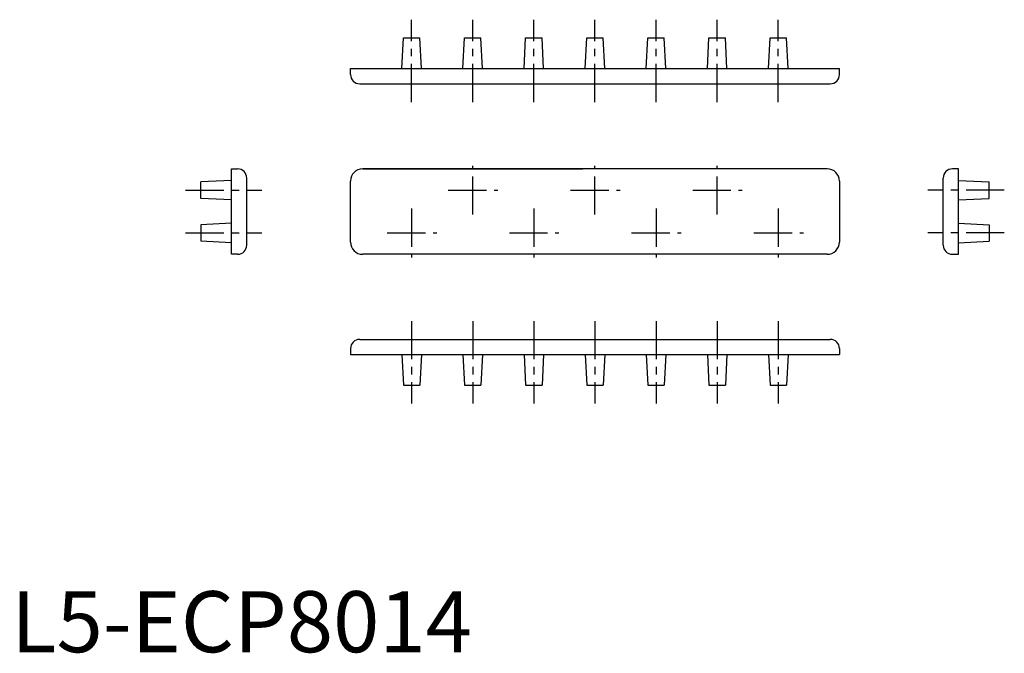
# Model space of a CAD drawing. Extents: x 1 to 162, y 0 to 104.
import ezdxf

# ---------------------------------------------------------------- set-up
doc = ezdxf.new("R2010")
doc.units = 0
doc.header["$LTSCALE"] = 5
doc.header["$MEASUREMENT"] = 0
doc.linetypes.add('AUSGEZOGEN', pattern=[0])
doc.linetypes.add('CENTER', pattern=[2, 1.25, -0.25, 0.25, -0.25])
doc.layers.get('0').update_dxf_attribs({"linetype": 'CONTINUOUS'})
doc.layers.add('1', color=1, linetype='CENTER')
doc.layers.add('ITEM_50', color=7, linetype='AUSGEZOGEN')
doc.styles.add('Standard1', font='ARIAL.TTF')

msp = doc.modelspace()

# ---------------------------------------------------------------- linework, layer by layer
for p, q in [((63.911939, 95.597432), (64.161939, 100.597432)), ((64.161939, 100.597432), (66.861939, 100.597432)), ((67.111939, 95.597432), (66.861939, 100.597432)), ((73.911939, 95.597432), (74.161939, 100.597432)), ((74.161939, 100.597432), (76.861939, 100.597432)), ((77.111939, 95.597432), (76.861939, 100.597432)), ((83.911939, 95.597432), (84.161939, 100.597432)), ((84.161939, 100.597432), (86.861939, 100.597432)), ((87.111939, 95.597432), (86.861939, 100.597432)), ((93.911939, 95.597432), (94.161939, 100.597432)), ((94.161939, 100.597432), (96.861939, 100.597432)), ((97.111939, 95.597432), (96.861939, 100.597432)), ((103.911939, 95.597432), (104.161939, 100.597432)), ((104.161939, 100.597432), (106.861939, 100.597432)), ((107.111939, 95.597432), (106.861939, 100.597432)), ((113.911939, 95.597432), (114.161939, 100.597432)), ((114.161939, 100.597432), (116.861939, 100.597432)), ((117.111939, 95.597432), (116.861939, 100.597432)), ((123.911939, 95.597432), (124.161939, 100.597432)), ((124.161939, 100.597432), (126.861939, 100.597432)), ((127.111939, 95.597432), (126.861939, 100.597432)), ((36.027156, 77.26737), (31.027156, 77.01737)), ((31.027156, 74.31737), (31.027156, 77.01737)), ((154.996722, 77.26737), (159.996722, 77.01737)), ((159.996722, 74.31737), (159.996722, 77.01737)), ((36.027156, 74.06737), (31.027156, 74.31737)), ((154.996722, 74.06737), (159.996722, 74.31737)), ((36.027156, 70.26737), (31.027156, 70.01737)), ((31.027156, 70.01737), (31.027156, 67.31737)), ((154.996722, 70.26737), (159.996722, 70.01737)), ((159.996722, 70.01737), (159.996722, 67.31737)), ((36.027156, 67.06737), (31.027156, 67.31737)), ((154.996722, 67.06737), (159.996722, 67.31737)), ((63.911939, 48.737309), (64.161939, 43.737309)), ((67.111939, 48.737309), (66.861939, 43.737309)), ((73.911939, 48.737309), (74.161939, 43.737309)), ((77.111939, 48.737309), (76.861939, 43.737309)), ((83.911939, 48.737309), (84.161939, 43.737309)), ((87.111939, 48.737309), (86.861939, 43.737309)), ((93.911939, 48.737309), (94.161939, 43.737309)), ((97.111939, 48.737309), (96.861939, 43.737309)), ((103.911939, 48.737309), (104.161939, 43.737309)), ((107.111939, 48.737309), (106.861939, 43.737309)), ((113.911939, 48.737309), (114.161939, 43.737309)), ((117.111939, 48.737309), (116.861939, 43.737309)), ((123.911939, 48.737309), (124.161939, 43.737309)), ((127.111939, 48.737309), (126.861939, 43.737309)), ((64.161939, 43.737309), (66.861939, 43.737309)), ((74.161939, 43.737309), (76.861939, 43.737309)), ((84.161939, 43.737309), (86.861939, 43.737309)), ((94.161939, 43.737309), (96.861939, 43.737309)), ((104.161939, 43.737309), (106.861939, 43.737309)), ((114.161939, 43.737309), (116.861939, 43.737309)), ((124.161939, 43.737309), (126.861939, 43.737309))]:
    msp.add_line(p, q)
at = {"layer": '1'}
for p, q in [((65.511939, 90.097432), (65.511939, 103.597432)), ((75.511939, 90.097432), (75.511939, 103.597432)), ((85.511939, 90.097432), (85.511939, 103.597432)), ((95.511939, 90.097432), (95.511939, 103.597432)), ((105.511939, 90.097432), (105.511939, 103.597432)), ((115.511939, 90.097432), (115.511939, 103.597432)), ((125.511939, 90.097432), (125.511939, 103.597432)), ((75.511939, 71.66737), (75.511939, 79.66737)), ((95.511939, 71.66737), (95.511939, 79.66737)), ((115.511939, 71.66737), (115.511939, 79.66737)), ((28.527156, 75.66737), (41.027156, 75.66737)), ((71.511939, 75.66737), (79.625517, 75.66737)), ((91.511939, 75.66737), (99.625517, 75.66737)), ((111.511939, 75.66737), (119.625517, 75.66737)), ((162.496722, 75.66737), (149.996722, 75.66737)), ((65.511939, 72.66737), (65.511939, 64.66737)), ((85.511939, 72.66737), (85.511939, 64.66737)), ((105.511939, 72.66737), (105.511939, 64.66737)), ((125.511939, 72.66737), (125.511939, 64.66737)), ((28.527156, 68.66737), (41.027156, 68.66737)), ((61.511939, 68.66737), (69.625517, 68.66737)), ((81.511939, 68.66737), (89.625517, 68.66737)), ((101.511939, 68.66737), (109.625517, 68.66737)), ((121.511939, 68.66737), (129.625517, 68.66737)), ((162.496722, 68.66737), (149.996722, 68.66737)), ((65.511939, 54.237309), (65.511939, 40.737309)), ((75.511939, 54.237309), (75.511939, 40.737309)), ((85.511939, 54.237309), (85.511939, 40.737309)), ((95.511939, 54.237309), (95.511939, 40.737309)), ((105.511939, 54.237309), (105.511939, 40.737309)), ((115.511939, 54.237309), (115.511939, 40.737309)), ((125.511939, 54.237309), (125.511939, 40.737309))]:
    msp.add_line(p, q, dxfattribs=at)
at = {"layer": 'ITEM_50'}
for p, q in [((55.511939, 94.597432), (55.511939, 95.597432)), ((55.511939, 95.597432), (135.511939, 95.597432)), ((135.511939, 94.597432), (135.511939, 95.597432)), ((57.011939, 93.097432), (134.011939, 93.097432)), ((36.027156, 65.16737), (36.027156, 79.16737)), ((36.027156, 79.16737), (37.027156, 79.16737)), ((57.511939, 79.16737), (93.511939, 79.16737)), ((133.511939, 79.16737), (57.511939, 79.16737)), ((133.511939, 79.16737), (57.511939, 79.16737)), ((154.996722, 79.16737), (153.996722, 79.16737)), ((154.996722, 65.16737), (154.996722, 79.16737)), ((38.527156, 66.66737), (38.527156, 77.66737)), ((152.496722, 66.66737), (152.496722, 77.66737)), ((55.511939, 67.16737), (55.511939, 77.16737)), ((135.511939, 77.16737), (135.511939, 67.16737)), ((37.027156, 65.16737), (36.027156, 65.16737)), ((133.511939, 65.16737), (57.511939, 65.16737)), ((153.996722, 65.16737), (154.996722, 65.16737)), ((57.011939, 51.237309), (134.011939, 51.237309)), ((55.511939, 49.737309), (55.511939, 48.737309)), ((55.511939, 48.737309), (135.511939, 48.737309)), ((135.511939, 49.737309), (135.511939, 48.737309))]:
    msp.add_line(p, q, dxfattribs=at)
for centre, radius, start, end in [((57.011939, 94.597432), 1.5, 180, 270), ((134.011939, 94.597432), 1.5, 270, 0), ((37.027156, 77.66737), 1.5, 0, 90), ((57.511939, 77.16737), 2, 90, 180), ((133.511939, 77.16737), 2, 0, 90), ((153.996722, 77.66737), 1.5, 90, 180), ((37.027156, 66.66737), 1.5, 270, 0), ((57.511939, 67.16737), 2, 180, 270), ((133.511939, 67.16737), 2, 270, 0), ((153.996722, 66.66737), 1.5, 180, 270), ((57.011939, 49.737309), 1.5, 90, 180), ((134.011939, 49.737309), 1.5, 0, 90)]:
    msp.add_arc(centre, radius, start, end, dxfattribs=at)

# ---------------------------------------------------------------- texts
at = {"color": 3, "style": 'Standard1'}
msp.add_text('L5-ECP8014', height=10, dxfattribs=at).set_placement((0, 0))

doc.saveas('drawing.dxf')
